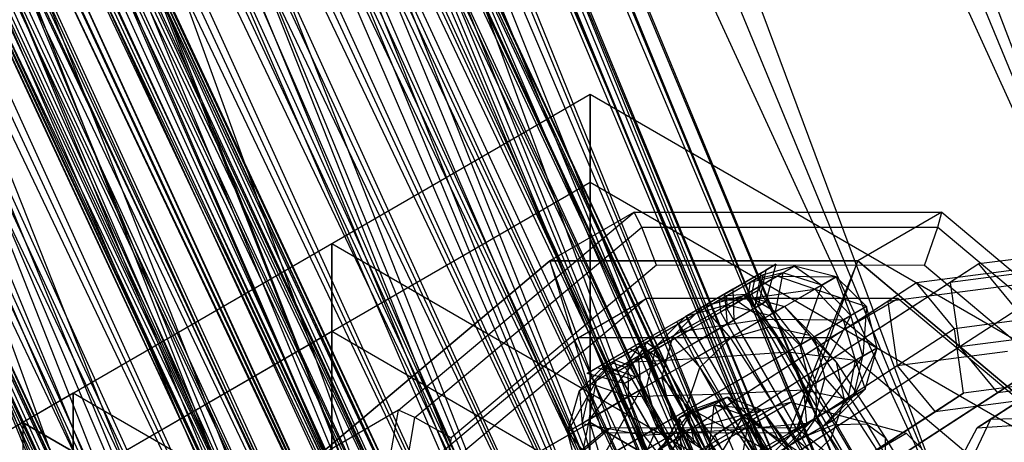
# Paper-space layout 'SW_Model_1' of a CAD drawing. Units: inches. Extents: x -2900 to 2900, y -2900 to 2900.
# Drawn here: x -826 to -790, y -453 to -438 of the extents above; entities that cross this region are included whole.
import ezdxf

# ---------------------------------------------------------------- set-up
doc = ezdxf.new("R2010")
doc.units = ezdxf.units.IN
doc.header["$MEASUREMENT"] = 0
doc.layers.add('SLD-0', color=179, linetype='Continuous')

psp = doc.layouts.new('SW_Model_1')

# ---------------------------------------------------------------- linework, layer by layer
at = {"layer": 'SLD-0', "color": 7}
for p, q in [((-784.095965, -452.746938), (-868.286704, -232.397602)), ((-874.481133, -234.052181), (-784.095965, -452.746938)), ((-874.481133, -234.052181), (-784.095965, -452.746938)), ((-791.335541, -456.919131), (-874.481133, -234.052181)), ((-882.553869, -236.20847), (-791.335541, -456.919131)), ((-784.095965, -452.746938), (-882.553869, -236.20847)), ((-882.553869, -236.20847), (-791.335541, -456.919131)), ((-799.766206, -461.777753), (-882.553869, -236.20847)), ((-886.135862, -237.165247), (-794.547848, -458.770395)), ((-794.044613, -458.480379), (-886.135862, -237.165247)), ((-886.135862, -237.165247), (-794.547848, -458.770395)), ((-796.023258, -459.620679), (-886.135862, -237.165247)), ((-885.574712, -237.01536), (-794.044613, -458.480379)), ((-794.547848, -458.770395), (-885.574712, -237.01536)), ((-888.018384, -237.668083), (-796.236081, -459.74333)), ((-795.792401, -459.487636), (-888.018384, -237.668083)), ((-888.018384, -237.668083), (-796.236081, -459.74333)), ((-797.536887, -460.492989), (-888.018384, -237.668083)), ((-887.781068, -237.604694), (-796.023258, -459.620679)), ((-794.547848, -458.770395), (-887.781068, -237.604694)), ((-887.781068, -237.604694), (-796.023258, -459.620679)), ((-798.370297, -460.973286), (-887.781068, -237.604694)), ((-887.523643, -237.535934), (-795.792401, -459.487636)), ((-796.236081, -459.74333), (-887.523643, -237.535934)), ((-889.468892, -238.055525), (-797.536887, -460.492989)), ((-796.236081, -459.74333), (-889.468892, -238.055525)), ((-889.468892, -238.055525), (-797.536887, -460.492989)), ((-799.60617, -461.685524), (-889.468892, -238.055525)), ((-890.398214, -238.303754), (-798.370297, -460.973286)), ((-796.023258, -459.620679), (-890.398214, -238.303754)), ((-890.398214, -238.303754), (-798.370297, -460.973286)), ((-801.429018, -462.736038), (-890.398214, -238.303754)), ((-891.95477, -238.719522), (-799.766206, -461.777753)), ((-791.335541, -456.919131), (-891.95477, -238.719522)), ((-891.95477, -238.719522), (-799.766206, -461.777753)), ((-808.813423, -466.991697), (-891.95477, -238.719522)), ((-891.776317, -238.671855), (-799.60617, -461.685524)), ((-797.536887, -460.492989), (-891.776317, -238.671855)), ((-891.776317, -238.671855), (-799.60617, -461.685524)), ((-802.302912, -463.239666), (-891.776317, -238.671855)), ((-894.783411, -239.475073), (-802.302912, -463.239666)), ((-799.60617, -461.685524), (-894.783411, -239.475073)), ((-894.783411, -239.475073), (-802.302912, -463.239666)), ((-805.443335, -465.049503), (-894.783411, -239.475073)), ((-893.808946, -239.214786), (-801.429018, -462.736038)), ((-798.370297, -460.973286), (-893.808946, -239.214786)), ((-893.808946, -239.214786), (-801.429018, -462.736038)), ((-804.990974, -464.788806), (-893.808946, -239.214786)), ((-898.285247, -240.41044), (-805.443335, -465.049503)), ((-802.302912, -463.239666), (-898.285247, -240.41044)), ((-898.285247, -240.41044), (-805.443335, -465.049503)), ((-808.813423, -466.991697), (-898.285247, -240.41044)), ((-897.780826, -240.275705), (-804.990974, -464.788806)), ((-801.429018, -462.736038), (-897.780826, -240.275705)), ((-897.780826, -240.275705), (-804.990974, -464.788806)), ((-808.813423, -466.991697), (-897.780826, -240.275705)), ((-902.043179, -241.414212), (-808.813423, -466.991697)), ((-799.766206, -461.777753), (-902.043179, -241.414212)), ((-902.043179, -241.414212), (-808.813423, -466.991697)), ((-817.860641, -472.205641), (-902.043179, -241.414212)), ((-902.043179, -241.414212), (-808.813423, -466.991697)), ((-804.990974, -464.788806), (-902.043179, -241.414212)), ((-902.043179, -241.414212), (-808.813423, -466.991697)), ((-812.635873, -469.194588), (-902.043179, -241.414212)), ((-902.043179, -241.414212), (-808.813423, -466.991697)), ((-805.443335, -465.049503), (-902.043179, -241.414212)), ((-902.043179, -241.414212), (-808.813423, -466.991697)), ((-812.183512, -468.933891), (-902.043179, -241.414212)), ((-906.305532, -242.552719), (-812.635873, -469.194588)), ((-808.813423, -466.991697), (-906.305532, -242.552719)), ((-906.305532, -242.552719), (-812.635873, -469.194588)), ((-816.197829, -471.247356), (-906.305532, -242.552719)), ((-905.801111, -242.417984), (-812.183512, -468.933891)), ((-808.813423, -466.991697), (-905.801111, -242.417984)), ((-905.801111, -242.417984), (-812.183512, -468.933891)), ((-815.323935, -470.743728), (-905.801111, -242.417984)), ((-909.302947, -243.353351), (-815.323935, -470.743728)), ((-812.183512, -468.933891), (-909.302947, -243.353351)), ((-909.302947, -243.353351), (-815.323935, -470.743728)), ((-818.020677, -472.29787), (-909.302947, -243.353351)), ((-910.277412, -243.613638), (-816.197829, -471.247356)), ((-812.635873, -469.194588), (-910.277412, -243.613638)), ((-910.277412, -243.613638), (-816.197829, -471.247356)), ((-815.323935, -470.743728), (-912.310041, -244.156569)), ((-912.131588, -244.108903), (-817.860641, -472.205641)), ((-808.813423, -466.991697), (-912.131588, -244.108903)), ((-912.131588, -244.108903), (-817.860641, -472.205641)), ((-816.197829, -471.247356), (-913.688144, -244.52467)), ((-865.762634, -315.111829), (-797.891159, -460.662676)), ((-797.557789, -460.470204), (-865.762634, -315.111829)), ((-865.762634, -315.111829), (-797.891159, -460.662676)), ((-798.435511, -460.976957), (-865.762634, -315.111829)), ((-865.400906, -314.98017), (-797.557789, -460.470204)), ((-797.445528, -460.40539), (-865.400906, -314.98017)), ((-865.400906, -314.98017), (-797.557789, -460.470204)), ((-797.891159, -460.662676), (-865.400906, -314.98017)), ((-865.279096, -314.935835), (-797.445528, -460.40539)), ((-797.557789, -460.470204), (-865.279096, -314.935835)), ((-867.154927, -315.618582), (-799.174304, -461.4035)), ((-798.435511, -460.976957), (-867.154927, -315.618582)), ((-867.154927, -315.618582), (-799.174304, -461.4035)), ((-800.08509, -461.929342), (-867.154927, -315.618582)), ((-866.35329, -315.32681), (-798.435511, -460.976957)), ((-797.891159, -460.662676), (-866.35329, -315.32681)), ((-866.35329, -315.32681), (-798.435511, -460.976957)), ((-799.174304, -461.4035), (-866.35329, -315.32681)), ((-868.143188, -315.97828), (-800.08509, -461.929342)), ((-799.174304, -461.4035), (-868.143188, -315.97828)), ((-868.143188, -315.97828), (-800.08509, -461.929342)), ((-801.140195, -462.538507), (-868.143188, -315.97828)), ((-869.288045, -316.394973), (-801.140195, -462.538507)), ((-800.08509, -461.929342), (-869.288045, -316.394973)), ((-869.288045, -316.394973), (-801.140195, -462.538507)), ((-802.307561, -463.212487), (-869.288045, -316.394973)), ((-870.554711, -316.856002), (-802.307561, -463.212487)), ((-801.140195, -462.538507), (-870.554711, -316.856002)), ((-870.554711, -316.856002), (-802.307561, -463.212487)), ((-803.551718, -463.930801), (-870.554711, -316.856002)), ((-871.9047, -317.347358), (-803.551718, -463.930801)), ((-802.307561, -463.212487), (-871.9047, -317.347358)), ((-871.9047, -317.347358), (-803.551718, -463.930801)), ((-804.834863, -464.671625), (-871.9047, -317.347358)), ((-873.296993, -317.854111), (-804.834863, -464.671625)), ((-803.551718, -463.930801), (-873.296993, -317.854111)), ((-873.296993, -317.854111), (-804.834863, -464.671625)), ((-806.118007, -465.412448), (-873.296993, -317.854111)), ((-874.689287, -318.360865), (-806.118007, -465.412448)), ((-804.834863, -464.671625), (-874.689287, -318.360865)), ((-874.689287, -318.360865), (-806.118007, -465.412448)), ((-807.362164, -466.130763), (-874.689287, -318.360865)), ((-876.039276, -318.852221), (-807.362164, -466.130763)), ((-806.118007, -465.412448), (-876.039276, -318.852221)), ((-876.039276, -318.852221), (-807.362164, -466.130763)), ((-808.52953, -466.804742), (-876.039276, -318.852221)), ((-876.032726, -318.849836), (-807.356127, -466.127277)), ((-807.022756, -465.934806), (-876.032726, -318.849836)), ((-876.032726, -318.849836), (-807.356127, -466.127277)), ((-807.900479, -466.441559), (-876.032726, -318.849836)), ((-875.670997, -318.718178), (-807.022756, -465.934806)), ((-806.910496, -465.869992), (-875.670997, -318.718178)), ((-875.670997, -318.718178), (-807.022756, -465.934806)), ((-807.356127, -466.127277), (-875.670997, -318.718178)), ((-875.549187, -318.673843), (-806.910496, -465.869992)), ((-807.022756, -465.934806), (-875.549187, -318.673843)), ((-876.623382, -319.064818), (-807.900479, -466.441559)), ((-807.356127, -466.127277), (-876.623382, -319.064818)), ((-876.623382, -319.064818), (-807.900479, -466.441559)), ((-808.639272, -466.868101), (-876.623382, -319.064818)), ((-877.425019, -319.35659), (-808.639272, -466.868101)), ((-807.900479, -466.441559), (-877.425019, -319.35659)), ((-877.425019, -319.35659), (-808.639272, -466.868101)), ((-809.550057, -467.393944), (-877.425019, -319.35659)), ((-877.305942, -319.313249), (-808.52953, -466.804742)), ((-807.362164, -466.130763), (-877.305942, -319.313249)), ((-877.305942, -319.313249), (-808.52953, -466.804742)), ((-809.584635, -467.413907), (-877.305942, -319.313249)), ((-878.450799, -319.729943), (-809.584635, -467.413907)), ((-808.52953, -466.804742), (-878.450799, -319.729943)), ((-878.450799, -319.729943), (-809.584635, -467.413907)), ((-810.495421, -467.93975), (-878.450799, -319.729943)), ((-878.41328, -319.716287), (-809.550057, -467.393944)), ((-808.639272, -466.868101), (-878.41328, -319.716287)), ((-878.41328, -319.716287), (-809.550057, -467.393944)), ((-810.605163, -468.003109), (-878.41328, -319.716287)), ((-879.558136, -320.132981), (-810.605163, -468.003109)), ((-809.550057, -467.393944), (-879.558136, -320.132981)), ((-879.558136, -320.132981), (-810.605163, -468.003109)), ((-811.772529, -468.677088), (-879.558136, -320.132981)), ((-879.43906, -320.089641), (-810.495421, -467.93975)), ((-809.584635, -467.413907), (-879.43906, -320.089641)), ((-879.43906, -320.089641), (-810.495421, -467.93975)), ((-811.234214, -468.366292), (-879.43906, -320.089641)), ((-880.831353, -320.596394), (-811.778566, -468.680574)), ((-811.234214, -468.366292), (-880.831353, -320.596394)), ((-880.831353, -320.596394), (-811.778566, -468.680574)), ((-812.111937, -468.873045), (-880.831353, -320.596394)), ((-880.824802, -320.59401), (-811.772529, -468.677088)), ((-810.605163, -468.003109), (-880.824802, -320.59401)), ((-880.824802, -320.59401), (-811.772529, -468.677088)), ((-813.016686, -469.395402), (-880.824802, -320.59401)), ((-880.240697, -320.381413), (-811.234214, -468.366292)), ((-810.495421, -467.93975), (-880.240697, -320.381413)), ((-880.240697, -320.381413), (-811.234214, -468.366292)), ((-811.778566, -468.680574), (-880.240697, -320.381413)), ((-881.314891, -320.772387), (-812.224197, -468.937859)), ((-812.111937, -468.873045), (-881.314891, -320.772387)), ((-881.193081, -320.728052), (-812.111937, -468.873045)), ((-811.778566, -468.680574), (-881.193081, -320.728052)), ((-881.193081, -320.728052), (-812.111937, -468.873045)), ((-812.224197, -468.937859), (-881.193081, -320.728052)), ((-882.174792, -321.085366), (-813.016686, -469.395402)), ((-811.772529, -468.677088), (-882.174792, -321.085366)), ((-882.174792, -321.085366), (-813.016686, -469.395402)), ((-814.29983, -470.136226), (-882.174792, -321.085366)), ((-883.567085, -321.592119), (-814.29983, -470.136226)), ((-813.016686, -469.395402), (-883.567085, -321.592119)), ((-883.567085, -321.592119), (-814.29983, -470.136226)), ((-815.582975, -470.87705), (-883.567085, -321.592119)), ((-884.959378, -322.098872), (-815.582975, -470.87705)), ((-814.29983, -470.136226), (-884.959378, -322.098872)), ((-884.959378, -322.098872), (-815.582975, -470.87705)), ((-816.827131, -471.595364), (-884.959378, -322.098872)), ((-885.941089, -322.456186), (-816.487724, -471.399407)), ((-816.375463, -471.334593), (-885.941089, -322.456186)), ((-885.941089, -322.456186), (-816.487724, -471.399407)), ((-816.821095, -471.591879), (-885.941089, -322.456186)), ((-885.819279, -322.41185), (-816.375463, -471.334593)), ((-816.487724, -471.399407), (-885.819279, -322.41185)), ((-816.821095, -471.591879), (-886.893473, -322.802825)), ((-886.309368, -322.590228), (-816.827131, -471.595364)), ((-815.582975, -470.87705), (-886.309368, -322.590228)), ((-886.309368, -322.590228), (-816.827131, -471.595364)), ((-886.302817, -322.587844), (-816.821095, -471.591879)), ((-816.487724, -471.399407), (-886.302817, -322.587844)), ((-886.302817, -322.587844), (-816.821095, -471.591879)), ((-816.827131, -471.595364), (-887.576034, -323.051257)), ((-804.834863, -440.671625), (-825.619472, -452.671625)), ((-804.834863, -443.887015), (-804.834863, -440.671625)), ((-784.050253, -452.671625), (-804.834863, -440.671625)), ((-804.834863, -440.671625), (-804.834863, -443.887015)), ((-804.834863, -443.887015), (-822.834863, -454.27932)), ((-804.834863, -443.887015), (-822.834863, -454.27932)), ((-804.834863, -452.671625), (-804.834863, -443.887015)), ((-786.834863, -454.27932), (-804.834863, -443.887015)), ((-786.834863, -454.27932), (-804.834863, -443.887015)), ((-804.834863, -443.887015), (-804.834863, -452.671625)), ((-811.852071, -452.223012), (-803.219177, -444.9757)), ((-803.219177, -444.9757), (-806.301227, -446.755123)), ((-803.219177, -444.9757), (-791.944113, -444.982398)), ((-802.941741, -445.524405), (-803.219177, -444.9757)), ((-791.944113, -444.982398), (-795.026163, -446.761821)), ((-792.092657, -445.53085), (-791.944113, -444.982398)), ((-791.944113, -444.982398), (-783.302608, -452.239972)), ((-811.248479, -452.497909), (-802.941741, -445.524405)), ((-802.400149, -446.923111), (-802.941741, -445.524405)), ((-802.941741, -445.524405), (-792.092657, -445.53085)), ((-792.57947, -446.928945), (-792.092657, -445.53085)), ((-792.092657, -445.53085), (-783.777634, -452.514228)), ((-814.29983, -446.136226), (-835.08444, -458.136226)), ((-814.29983, -449.351616), (-814.29983, -446.136226)), ((-793.515221, -458.136226), (-814.29983, -446.136226)), ((-814.29983, -446.136226), (-814.29983, -449.351616)), ((-785.381374, -446.196748), (-790.587933, -446.872367)), ((-785.381374, -446.196748), (-790.587933, -446.872367)), ((-814.934122, -454.002435), (-806.301227, -446.755123)), ((-806.301227, -446.755123), (-814.934122, -454.002435)), ((-802.400149, -446.923111), (-809.919476, -453.235583)), ((-806.301227, -446.755123), (-804.394026, -453.045527)), ((-804.076756, -452.862351), (-806.301227, -446.755123)), ((-806.301227, -446.755123), (-795.026163, -446.761821)), ((-795.026163, -446.761821), (-806.301227, -446.755123)), ((-792.57947, -446.928945), (-802.400149, -446.923111)), ((-798.579174, -447.206731), (-798.02506, -446.886813)), ((-798.02506, -446.886813), (-798.397877, -447.102059)), ((-798.02506, -446.886813), (-798.389899, -448.252153)), ((-795.026163, -446.761821), (-797.560654, -453.049587)), ((-797.243384, -452.866411), (-795.026163, -446.761821)), ((-795.026163, -446.761821), (-786.384658, -454.019394)), ((-786.384658, -454.019394), (-795.026163, -446.761821)), ((-790.587933, -446.872367), (-794.897625, -449.666304)), ((-790.587933, -446.872367), (-794.897625, -449.666304)), ((-787.669223, -446.888798), (-792.875783, -447.564417)), ((-787.669223, -446.888798), (-792.875783, -447.564417)), ((-785.052643, -453.250355), (-792.57947, -446.928945)), ((-790.587933, -446.872367), (-791.636806, -447.552342)), ((-790.587933, -446.872367), (-791.636806, -447.552342)), ((-786.430246, -446.876724), (-791.636806, -447.552342)), ((-786.430246, -446.876724), (-791.636806, -447.552342)), ((-789.198696, -448.551963), (-790.587933, -446.872367)), ((-789.198696, -448.551963), (-790.587933, -446.872367)), ((-799.911745, -447.976091), (-798.579174, -447.206731)), ((-798.397877, -447.102059), (-799.59773, -447.794794)), ((-799.137375, -447.989874), (-797.771669, -447.201383)), ((-797.771669, -447.201383), (-798.81302, -447.457212)), ((-798.805676, -447.452971), (-798.496387, -447.274403)), ((-798.579174, -447.206731), (-798.805484, -448.492091)), ((-798.397877, -447.102059), (-798.669512, -448.413587)), ((-798.496387, -447.274403), (-798.6413, -447.816713)), ((-798.496387, -447.274403), (-798.604926, -447.337068)), ((-797.347318, -446.956384), (-798.496387, -447.274403)), ((-797.771669, -447.201383), (-798.052135, -448.63126)), ((-797.347318, -446.956384), (-797.978027, -447.320524)), ((-797.771669, -447.201383), (-797.347318, -446.956384)), ((-796.345428, -447.645891), (-797.771669, -447.201383)), ((-795.815121, -447.339719), (-797.347318, -446.956384)), ((-797.347318, -446.956384), (-796.345428, -447.645891)), ((-799.162335, -447.658888), (-799.832054, -448.045551)), ((-799.710795, -447.975542), (-798.966996, -447.54611)), ((-797.978027, -447.320524), (-799.494797, -448.196231)), ((-798.81302, -447.457212), (-799.162335, -447.658888)), ((-798.966996, -447.54611), (-799.056886, -448.056652)), ((-797.978027, -447.320524), (-798.966996, -447.54611)), ((-798.966996, -447.54611), (-798.805676, -447.452971)), ((-798.81302, -447.457212), (-798.920913, -447.978148)), ((-798.604926, -447.337068), (-798.81302, -447.457212)), ((-798.052135, -448.63126), (-796.345428, -447.645891)), ((-796.60331, -447.79478), (-797.978027, -447.320524)), ((-797.978027, -447.320524), (-795.815121, -447.339719)), ((-792.875783, -447.564417), (-797.185474, -450.358353)), ((-792.875783, -447.564417), (-797.185474, -450.358353)), ((-796.345428, -447.645891), (-797.105872, -449.816985)), ((-795.815121, -447.339719), (-796.60331, -447.79478)), ((-796.345428, -447.645891), (-795.815121, -447.339719)), ((-795.274349, -448.759555), (-796.345428, -447.645891)), ((-791.636806, -447.552342), (-795.946498, -450.346279)), ((-791.636806, -447.552342), (-795.946498, -450.346279)), ((-794.70526, -448.430991), (-795.815121, -447.339719)), ((-795.815121, -447.339719), (-795.274349, -448.759555)), ((-792.875783, -447.564417), (-793.924655, -448.244392)), ((-792.875783, -447.564417), (-793.924655, -448.244392)), ((-788.718096, -447.568774), (-793.924655, -448.244392)), ((-788.718096, -447.568774), (-793.924655, -448.244392)), ((-791.486545, -449.244013), (-792.875783, -447.564417)), ((-791.486545, -449.244013), (-792.875783, -447.564417)), ((-791.636806, -447.552342), (-791.296441, -449.911914)), ((-791.636806, -447.552342), (-791.296441, -449.911914)), ((-801.665712, -448.988744), (-799.911745, -447.976091)), ((-799.59773, -447.794794), (-801.303117, -448.7794)), ((-800.697402, -448.426454), (-799.201581, -448.026943)), ((-800.098747, -448.199527), (-799.710795, -447.975542)), ((-799.911745, -447.976091), (-799.804913, -449.069111)), ((-799.137375, -447.989874), (-799.832054, -448.045551)), ((-799.820802, -448.497699), (-798.920913, -447.978148)), ((-799.799455, -448.372126), (-799.137375, -447.989874)), ((-799.201581, -448.026943), (-799.799455, -448.372126)), ((-799.59773, -447.794794), (-799.569401, -448.933139)), ((-799.494797, -448.196231), (-796.60331, -447.79478)), ((-799.201581, -448.026943), (-797.709436, -448.433402)), ((-799.201581, -448.026943), (-798.214931, -449.159879)), ((-798.052135, -448.63126), (-799.137375, -447.989874)), ((-798.6413, -447.816713), (-799.056886, -448.056652)), ((-798.920913, -447.978148), (-798.6413, -447.816713)), ((-798.920913, -447.978148), (-796.170913, -452.741288)), ((-798.6413, -447.816713), (-795.8913, -452.579853)), ((-796.60331, -447.79478), (-798.498801, -448.889142)), ((-795.551091, -448.919332), (-796.60331, -447.79478)), ((-796.60331, -447.79478), (-794.70526, -448.430991)), ((-802.781714, -448.134605), (-809.844991, -454.064224)), ((-805.274548, -449.573844), (-802.781714, -448.134605)), ((-793.556661, -448.140085), (-802.781714, -448.134605)), ((-799.494797, -448.196231), (-801.491211, -449.348862)), ((-801.077756, -448.764757), (-800.098747, -448.199527)), ((-799.832054, -448.045551), (-800.953291, -448.692898)), ((-799.799455, -448.372126), (-800.574649, -448.587634)), ((-799.494797, -448.196231), (-800.098747, -448.199527)), ((-800.098747, -448.199527), (-800.056314, -448.633672)), ((-799.056886, -448.056652), (-800.056314, -448.633672)), ((-799.832054, -448.045551), (-799.820802, -448.497699)), ((-799.799455, -448.372126), (-799.445828, -448.459706)), ((-798.498801, -448.889142), (-799.494797, -448.196231)), ((-799.056886, -448.056652), (-796.306886, -452.819792)), ((-798.389899, -448.252153), (-798.805484, -448.492091)), ((-798.669512, -448.413587), (-798.389899, -448.252153)), ((-798.389899, -448.252153), (-784.039899, -473.107082)), ((-793.924655, -448.244392), (-798.234347, -451.038329)), ((-793.924655, -448.244392), (-798.234347, -451.038329)), ((-796.049496, -449.579324), (-793.556661, -448.140085)), ((-793.924655, -448.244392), (-793.58429, -450.603963)), ((-793.924655, -448.244392), (-793.58429, -450.603963)), ((-786.486339, -454.0781), (-793.556661, -448.140085)), ((-801.796096, -449.524887), (-800.697402, -448.426454)), ((-800.056314, -448.633672), (-801.371788, -449.393162)), ((-800.697402, -448.426454), (-801.327181, -448.790057)), ((-800.953291, -448.692898), (-801.327181, -448.790057)), ((-801.099843, -449.236154), (-799.820802, -448.497699)), ((-800.574649, -448.587634), (-800.953291, -448.692898)), ((-800.697402, -448.426454), (-799.682937, -449.59133)), ((-800.056314, -448.633672), (-797.306314, -453.396812)), ((-799.820802, -448.497699), (-797.070802, -453.260839)), ((-798.805484, -448.492091), (-799.804913, -449.069111)), ((-799.569401, -448.933139), (-798.669512, -448.413587)), ((-799.445828, -448.459706), (-798.262569, -448.752754)), ((-798.805484, -448.492091), (-784.455484, -473.34702)), ((-798.669512, -448.413587), (-784.319512, -473.268517)), ((-797.709436, -448.433402), (-798.262569, -448.752754)), ((-798.052135, -448.63126), (-798.262569, -448.752754)), ((-798.262569, -448.752754), (-798.178079, -448.835625)), ((-797.105872, -449.816985), (-798.052135, -448.63126)), ((-797.709436, -448.433402), (-796.620787, -449.536921)), ((-797.709436, -448.433402), (-796.798781, -449.479076)), ((-794.70526, -448.430991), (-795.551091, -448.919332)), ((-795.274349, -448.759555), (-794.70526, -448.430991)), ((-794.70526, -448.430991), (-794.845428, -450.243968)), ((-794.315121, -449.937795), (-794.70526, -448.430991)), ((-789.198696, -448.551963), (-793.195437, -451.143017)), ((-789.198696, -448.551963), (-793.195437, -451.143017)), ((-787.447533, -448.719899), (-791.486545, -449.244013)), ((-787.447533, -448.719899), (-791.486545, -449.244013)), ((-803.371099, -449.97335), (-801.665712, -448.988744)), ((-801.303117, -448.7794), (-803.057084, -449.792053)), ((-801.616905, -449.076036), (-802.770082, -449.741822)), ((-802.540283, -449.609148), (-801.58839, -449.059572)), ((-801.616905, -449.076036), (-802.393971, -449.87007)), ((-801.665712, -448.988744), (-801.120387, -449.828601)), ((-801.327181, -448.790057), (-801.616905, -449.076036)), ((-801.58839, -449.059572), (-801.077756, -448.764757)), ((-801.491211, -449.348862), (-801.58839, -449.059572)), ((-801.58839, -449.059572), (-801.371788, -449.393162)), ((-801.491211, -449.348862), (-798.498801, -448.889142)), ((-801.327181, -448.790057), (-801.099843, -449.236154)), ((-801.303117, -448.7794), (-800.848442, -449.671593)), ((-799.804913, -449.069111), (-801.120387, -449.828601)), ((-798.498801, -448.889142), (-800.993698, -450.329572)), ((-800.848442, -449.671593), (-799.569401, -448.933139)), ((-799.804913, -449.069111), (-785.454913, -473.924041)), ((-799.569401, -448.933139), (-785.219401, -473.788068)), ((-797.585203, -450.093727), (-798.498801, -448.889142)), ((-798.498801, -448.889142), (-795.551091, -448.919332)), ((-798.178079, -448.835625), (-797.150992, -449.843035)), ((-795.551091, -448.919332), (-797.585203, -450.093727)), ((-797.105872, -449.816985), (-795.274349, -448.759555)), ((-795.274349, -448.759555), (-796.552135, -451.229336)), ((-795.10331, -450.392856), (-795.551091, -448.919332)), ((-795.551091, -448.919332), (-794.315121, -449.937795)), ((-794.845428, -450.243968), (-795.274349, -448.759555)), ((-814.29983, -449.351616), (-832.29983, -459.743921)), ((-814.29983, -449.351616), (-832.29983, -459.743921)), ((-814.29983, -458.136226), (-814.29983, -449.351616)), ((-796.29983, -459.743921), (-814.29983, -449.351616)), ((-796.29983, -459.743921), (-814.29983, -449.351616)), ((-814.29983, -449.351616), (-814.29983, -458.136226)), ((-801.491211, -449.348862), (-803.432332, -450.469569)), ((-801.371788, -449.393162), (-802.650829, -450.131616)), ((-802.415318, -449.995643), (-801.099843, -449.236154)), ((-800.993698, -450.329572), (-801.491211, -449.348862)), ((-801.371788, -449.393162), (-798.621788, -454.156301)), ((-801.099843, -449.236154), (-798.349843, -453.999293)), ((-799.682937, -449.59133), (-798.214931, -449.159879)), ((-798.214931, -449.159879), (-796.798781, -449.479076)), ((-798.214931, -449.159879), (-795.881632, -452.753408)), ((-791.486545, -449.244013), (-795.483287, -451.835066)), ((-791.486545, -449.244013), (-795.483287, -451.835066)), ((-791.14618, -451.603584), (-791.486545, -449.244013)), ((-791.14618, -451.603584), (-791.486545, -449.244013)), ((-787.257429, -449.3878), (-791.296441, -449.911914)), ((-787.257429, -449.3878), (-791.296441, -449.911914)), ((-805.274548, -449.573844), (-812.337826, -455.503462)), ((-796.049496, -449.579324), (-805.274548, -449.573844)), ((-803.057084, -449.792053), (-804.389655, -450.561413)), ((-802.770082, -449.741822), (-803.158034, -449.965807)), ((-802.770082, -449.741822), (-803.074911, -450.263211)), ((-803.057084, -449.792053), (-802.163916, -450.431083)), ((-803.036775, -449.895798), (-802.540283, -449.609148)), ((-802.770082, -449.741822), (-802.415318, -449.995643)), ((-801.120387, -449.828601), (-802.399428, -450.567056)), ((-802.393971, -449.87007), (-801.796096, -449.524887)), ((-802.203269, -451.027918), (-801.796096, -449.524887)), ((-802.163916, -450.431083), (-800.848442, -449.671593)), ((-801.796096, -449.524887), (-800.809447, -450.657823)), ((-801.120387, -449.828601), (-786.770387, -474.68353)), ((-800.848442, -449.671593), (-786.498442, -474.526522)), ((-800.809447, -450.657823), (-799.682937, -449.59133)), ((-799.682937, -449.59133), (-797.266583, -453.312773)), ((-794.897625, -449.666304), (-799.207317, -452.46024)), ((-794.897625, -449.666304), (-799.207317, -452.46024)), ((-796.620787, -449.536921), (-797.150992, -449.843035)), ((-797.105872, -449.816985), (-797.150992, -449.843035)), ((-796.552135, -451.229336), (-797.105872, -449.816985)), ((-796.798781, -449.479076), (-795.813943, -450.463394)), ((-796.798781, -449.479076), (-794.692393, -452.723139)), ((-796.620787, -449.536921), (-796.227337, -451.041813)), ((-796.620787, -449.536921), (-795.813943, -450.463394)), ((-788.979174, -455.517338), (-796.049496, -449.579324)), ((-804.570952, -450.666085), (-803.371099, -449.97335)), ((-803.158034, -449.965807), (-803.901833, -450.395239)), ((-803.706494, -450.28246), (-803.036775, -449.895798)), ((-802.650829, -450.131616), (-803.550719, -450.651167)), ((-803.432332, -450.469569), (-803.036775, -449.895798)), ((-803.414746, -450.572664), (-802.415318, -449.995643)), ((-803.371099, -449.97335), (-802.399428, -450.567056)), ((-803.074911, -450.263211), (-802.393971, -449.87007)), ((-803.036775, -449.895798), (-802.650829, -450.131616)), ((-802.705198, -451.13857), (-802.393971, -449.87007)), ((-802.650829, -450.131616), (-799.900829, -454.894756)), ((-802.415318, -449.995643), (-799.665318, -454.758783)), ((-800.993698, -450.329572), (-797.585203, -450.093727)), ((-797.585203, -450.093727), (-800.262558, -451.639498)), ((-796.998801, -451.487218), (-797.585203, -450.093727)), ((-797.585203, -450.093727), (-795.10331, -450.392856)), ((-797.150992, -449.843035), (-797.143239, -449.873131)), ((-797.143239, -449.873131), (-796.762569, -451.35083)), ((-791.296441, -449.911914), (-795.293182, -452.502967)), ((-791.296441, -449.911914), (-795.293182, -452.502967)), ((-794.315121, -449.937795), (-795.173593, -451.701383)), ((-794.315121, -449.937795), (-795.10331, -450.392856)), ((-794.845428, -450.243968), (-794.315121, -449.937795)), ((-794.749242, -451.456384), (-794.315121, -449.937795)), ((-789.545279, -450.079849), (-793.58429, -450.603963)), ((-789.545279, -450.079849), (-793.58429, -450.603963)), ((-791.296441, -449.911914), (-789.907204, -451.59151)), ((-791.296441, -449.911914), (-789.907204, -451.59151)), ((-803.074911, -450.263211), (-804.868321, -452.566586)), ((-803.432332, -450.469569), (-804.798039, -451.258059)), ((-804.798039, -451.258059), (-804.055809, -450.484137)), ((-804.591681, -451.138919), (-803.074911, -450.263211)), ((-804.591681, -451.138919), (-803.901833, -450.395239)), ((-804.063153, -450.488377), (-804.372442, -450.666945)), ((-804.263903, -450.604281), (-804.055809, -450.484137)), ((-803.901833, -450.395239), (-804.063153, -450.488377)), ((-804.055809, -450.484137), (-803.706494, -450.28246)), ((-804.055809, -450.484137), (-803.550719, -450.651167)), ((-803.901833, -450.395239), (-803.414746, -450.572664)), ((-803.432332, -450.469569), (-800.993698, -450.329572)), ((-803.419496, -451.730107), (-803.432332, -450.469569)), ((-800.993698, -450.329572), (-803.419496, -451.730107)), ((-803.163345, -451.008103), (-802.163916, -450.431083)), ((-803.074911, -450.263211), (-802.97283, -451.472224)), ((-802.163916, -450.431083), (-787.813916, -475.286012)), ((-797.185474, -450.358353), (-801.495166, -453.15229)), ((-797.185474, -450.358353), (-801.495166, -453.15229)), ((-800.262558, -451.639498), (-800.993698, -450.329572)), ((-795.946498, -450.346279), (-800.25619, -453.140216)), ((-795.946498, -450.346279), (-800.25619, -453.140216)), ((-795.10331, -450.392856), (-796.998801, -451.487218)), ((-796.552135, -451.229336), (-794.845428, -450.243968)), ((-794.845428, -450.243968), (-796.539299, -452.489874)), ((-795.813943, -450.463394), (-795.524303, -451.849084)), ((-795.813943, -450.463394), (-794.01752, -453.230076)), ((-795.37995, -451.820524), (-795.10331, -450.392856)), ((-795.173593, -451.701383), (-794.845428, -450.243968)), ((-795.10331, -450.392856), (-794.749242, -451.456384)), ((-805.22239, -451.503058), (-804.372442, -450.666945)), ((-804.389655, -450.561413), (-804.943769, -450.881331)), ((-804.943769, -450.881331), (-804.570952, -450.666085)), ((-803.57893, -451.248042), (-804.943769, -450.881331)), ((-804.570952, -450.666085), (-803.299317, -451.086607)), ((-804.389655, -450.561413), (-803.163345, -451.008103)), ((-804.372442, -450.666945), (-804.263903, -450.604281)), ((-803.830331, -450.812602), (-804.372442, -450.666945)), ((-803.830331, -450.812602), (-803.414746, -450.572664)), ((-803.550719, -450.651167), (-803.830331, -450.812602)), ((-801.080331, -455.575742), (-803.830331, -450.812602)), ((-803.550719, -450.651167), (-800.800719, -455.414307)), ((-803.414746, -450.572664), (-800.664746, -455.335803)), ((-802.399428, -450.567056), (-803.299317, -451.086607)), ((-802.399428, -450.567056), (-788.049428, -475.421985)), ((-801.292614, -452.073592), (-800.809447, -450.657823)), ((-800.809447, -450.657823), (-798.476148, -454.251352)), ((-793.58429, -450.603963), (-797.581032, -453.195017)), ((-793.58429, -450.603963), (-797.581032, -453.195017)), ((-793.58429, -450.603963), (-792.195053, -452.28356)), ((-793.58429, -450.603963), (-792.195053, -452.28356)), ((-788.858331, -450.911535), (-792.542122, -453.299705)), ((-788.858331, -450.911535), (-792.542122, -453.299705)), ((-790.151878, -452.549905), (-787.094844, -450.568056)), ((-790.151878, -452.549905), (-787.094844, -450.568056)), ((-789.907204, -451.59151), (-788.858331, -450.911535)), ((-789.907204, -451.59151), (-788.858331, -450.911535)), ((-804.591681, -451.138919), (-805.65651, -453.021647)), ((-805.22239, -451.503058), (-804.591681, -451.138919)), ((-804.798039, -451.258059), (-805.22239, -451.503058)), ((-805.126204, -452.715475), (-804.798039, -451.258059)), ((-804.868321, -452.566586), (-804.591681, -451.138919)), ((-804.798039, -451.258059), (-803.419496, -451.730107)), ((-803.57893, -451.248042), (-803.163345, -451.008103)), ((-803.299317, -451.086607), (-803.57893, -451.248042)), ((-789.22893, -476.102971), (-803.57893, -451.248042)), ((-803.299317, -451.086607), (-788.949317, -475.941536)), ((-803.163345, -451.008103), (-788.813345, -475.863032)), ((-802.203269, -451.027918), (-802.756402, -451.347269)), ((-802.756402, -451.347269), (-802.705198, -451.13857)), ((-798.234347, -451.038329), (-802.544039, -453.832266)), ((-798.234347, -451.038329), (-802.544039, -453.832266)), ((-801.809819, -452.53281), (-802.203269, -451.027918)), ((-802.203269, -451.027918), (-801.292614, -452.073592)), ((-793.195437, -451.143017), (-797.192178, -453.73407)), ((-793.195437, -451.143017), (-797.192178, -453.73407)), ((-796.227337, -451.041813), (-796.762569, -451.35083)), ((-796.552135, -451.229336), (-796.762569, -451.35083)), ((-796.227337, -451.041813), (-796.63451, -452.544844)), ((-796.539299, -452.489874), (-796.552135, -451.229336)), ((-796.227337, -451.041813), (-795.524303, -451.849084)), ((-788.274716, -451.230975), (-791.14618, -451.603584)), ((-788.274716, -451.230975), (-791.14618, -451.603584)), ((-787.035739, -451.2189), (-789.907204, -451.59151)), ((-787.035739, -451.2189), (-789.907204, -451.59151)), ((-823.764798, -451.600828), (-844.549407, -463.600828)), ((-823.764798, -454.816218), (-823.764798, -451.600828)), ((-802.980188, -463.600828), (-823.764798, -451.600828)), ((-823.764798, -451.600828), (-823.764798, -454.816218)), ((-805.65651, -453.021647), (-805.22239, -451.503058)), ((-805.22239, -451.503058), (-805.126204, -452.715475)), ((-804.868321, -452.566586), (-802.97283, -451.472224)), ((-802.97283, -451.472224), (-804.42054, -454.040111)), ((-803.419496, -451.730107), (-800.262558, -451.639498)), ((-802.756402, -451.347269), (-802.97283, -451.472224)), ((-802.97283, -451.472224), (-802.386428, -452.865715)), ((-800.262558, -451.639498), (-802.865759, -453.142457)), ((-802.348334, -452.80915), (-802.756402, -451.347269)), ((-800.262558, -451.639498), (-796.998801, -451.487218)), ((-799.493698, -452.927648), (-800.262558, -451.639498)), ((-796.998801, -451.487218), (-799.493698, -452.927648)), ((-796.824564, -451.565759), (-797.201379, -452.872126)), ((-796.896721, -452.696231), (-796.998801, -451.487218)), ((-796.998801, -451.487218), (-795.37995, -451.820524)), ((-796.762569, -451.35083), (-796.824564, -451.565759)), ((-795.8913, -452.579853), (-794.749242, -451.456384)), ((-795.37995, -451.820524), (-794.749242, -451.456384)), ((-794.749242, -451.456384), (-795.173593, -451.701383)), ((-791.14618, -451.603584), (-794.829971, -453.991755)), ((-791.14618, -451.603584), (-794.829971, -453.991755)), ((-793.590994, -453.97968), (-789.907204, -451.59151)), ((-793.590994, -453.97968), (-789.907204, -451.59151)), ((-792.195053, -452.28356), (-791.14618, -451.603584)), ((-792.195053, -452.28356), (-791.14618, -451.603584)), ((-788.309091, -451.355242), (-790.654836, -452.875968)), ((-788.309091, -451.355242), (-790.654836, -452.875968)), ((-863.506444, -490.045678), (-797.491602, -451.931991)), ((-803.419496, -451.730107), (-805.126204, -452.715475)), ((-802.865759, -453.142457), (-803.419496, -451.730107)), ((-801.73485, -453.066877), (-797.491602, -451.931991)), ((-801.573844, -452.501292), (-799.803253, -451.753356)), ((-799.803253, -451.753356), (-801.085087, -452.219108)), ((-799.803253, -451.753356), (-800.287726, -452.033067)), ((-798.52817, -452.227325), (-799.803253, -451.753356)), ((-799.803253, -451.753356), (-797.180888, -454.002227)), ((-798.306116, -453.725678), (-799.803253, -451.753356)), ((-795.483287, -451.835066), (-799.480028, -454.42612)), ((-795.483287, -451.835066), (-799.480028, -454.42612)), ((-797.491602, -451.931991), (-793.246545, -453.073629)), ((-796.896721, -452.696231), (-795.37995, -451.820524)), ((-795.173593, -451.701383), (-796.539299, -452.489874)), ((-796.306886, -452.819792), (-795.37995, -451.820524)), ((-796.170913, -452.741288), (-795.173593, -451.701383)), ((-795.524303, -451.849084), (-796.00747, -453.264853)), ((-795.524303, -451.849084), (-794.037845, -454.138387)), ((-789.323589, -451.91095), (-792.195053, -452.28356)), ((-789.323589, -451.91095), (-792.195053, -452.28356)), ((-811.852071, -452.223012), (-814.934122, -454.002435)), ((-813.80337, -463.333236), (-811.852071, -452.223012)), ((-811.248479, -452.497909), (-811.852071, -452.223012)), ((-802.250311, -453.681712), (-801.085087, -452.219108)), ((-801.085087, -452.219108), (-801.773888, -453.406649)), ((-800.287726, -452.033067), (-801.573844, -452.501292)), ((-801.085087, -452.219108), (-801.573844, -452.501292)), ((-801.002974, -453.459283), (-801.292614, -452.073592)), ((-801.292614, -452.073592), (-799.186225, -455.317655)), ((-801.085087, -452.219108), (-798.306116, -453.725678)), ((-799.55398, -454.236181), (-801.085087, -452.219108)), ((-800.592561, -454.835805), (-800.287726, -452.033067)), ((-798.993746, -452.496126), (-800.287726, -452.033067)), ((-800.287726, -452.033067), (-798.52817, -452.227325)), ((-800.287726, -452.033067), (-799.328214, -454.315787)), ((-798.52817, -452.227325), (-798.993746, -452.496126)), ((-797.856463, -453.419239), (-798.52817, -452.227325)), ((-798.52817, -452.227325), (-796.704805, -454.936428)), ((-797.180888, -454.002227), (-798.52817, -452.227325)), ((-795.878844, -454.67173), (-792.195053, -452.28356)), ((-795.878844, -454.67173), (-792.195053, -452.28356)), ((-822.834863, -454.27932), (-825.619472, -452.671625)), ((-825.619472, -452.671625), (-822.834863, -454.27932)), ((-825.619472, -452.671625), (-825.619472, -476.671625)), ((-804.834863, -452.671625), (-815.227167, -458.671625)), ((-815.227167, -458.671625), (-804.834863, -452.671625)), ((-813.126056, -463.188381), (-811.248479, -452.497909)), ((-809.919476, -453.235583), (-811.248479, -452.497909)), ((-805.65651, -453.021647), (-804.868321, -452.566586)), ((-805.126204, -452.715475), (-805.65651, -453.021647)), ((-804.868321, -452.566586), (-805.266372, -454.528452)), ((-804.697282, -454.199888), (-805.126204, -452.715475)), ((-805.126204, -452.715475), (-802.865759, -453.142457)), ((-804.42054, -454.040111), (-804.868321, -452.566586)), ((-794.442558, -458.671625), (-804.834863, -452.671625)), ((-804.834863, -452.671625), (-794.442558, -458.671625)), ((-804.834863, -464.671625), (-804.834863, -452.671625)), ((-804.834863, -464.671625), (-804.834863, -452.671625)), ((-801.809819, -452.53281), (-802.340023, -452.838923)), ((-801.573844, -452.501292), (-802.250311, -453.681712)), ((-801.94926, -456.937569), (-799.207317, -452.46024)), ((-801.94926, -456.937569), (-799.207317, -452.46024)), ((-800.72117, -453.636329), (-801.809819, -452.53281)), ((-801.809819, -452.53281), (-801.002974, -453.459283)), ((-801.573844, -452.501292), (-800.592561, -454.835805)), ((-801.331715, -455.86709), (-801.573844, -452.501292)), ((-800.25619, -453.140216), (-799.207317, -452.46024)), ((-800.25619, -453.140216), (-799.207317, -452.46024)), ((-799.493698, -452.927648), (-796.896721, -452.696231)), ((-799.328214, -454.315787), (-798.993746, -452.496126)), ((-795.293182, -452.502967), (-799.289924, -455.094021)), ((-795.293182, -452.502967), (-799.289924, -455.094021)), ((-799.207317, -452.46024), (-797.192178, -453.73407)), ((-799.207317, -452.46024), (-797.192178, -453.73407)), ((-798.297372, -453.673797), (-798.993746, -452.496126)), ((-798.993746, -452.496126), (-797.856463, -453.419239)), ((-798.993746, -452.496126), (-798.130277, -454.550357)), ((-798.893135, -453.848862), (-796.896721, -452.696231)), ((-796.63451, -452.544844), (-797.733204, -453.643277)), ((-797.306314, -453.396812), (-796.896721, -452.696231)), ((-796.539299, -452.489874), (-797.201379, -452.872126)), ((-797.201379, -452.872126), (-796.63451, -452.544844)), ((-797.070802, -453.260839), (-796.539299, -452.489874)), ((-796.63451, -452.544844), (-796.00747, -453.264853)), ((-795.8913, -452.579853), (-796.306886, -452.819792)), ((-796.170913, -452.741288), (-795.8913, -452.579853)), ((-795.881632, -452.753408), (-794.692393, -452.723139)), ((-794.692393, -452.723139), (-794.01752, -453.230076)), ((-794.692393, -452.723139), (-791.990084, -457.255688)), ((-791.17484, -454.702777), (-790.151878, -452.549905)), ((-791.17484, -454.702777), (-790.151878, -452.549905)), ((-790.654836, -452.875968), (-790.151878, -452.549905)), ((-790.654836, -452.875968), (-790.151878, -452.549905)), ((-790.654836, -452.875968), (-788.075481, -452.693489)), ((-790.654836, -452.875968), (-788.075481, -452.693489)), ((-790.151878, -452.549905), (-787.768966, -452.494778)), ((-790.151878, -452.549905), (-787.768966, -452.494778)), ((-867.756444, -491.184462), (-801.73485, -453.066877)), ((-859.256444, -491.184462), (-793.246545, -453.073629)), ((-809.626084, -457.437837), (-804.394026, -453.045527)), ((-809.308814, -457.254662), (-804.076756, -452.862351)), ((-805.266372, -454.528452), (-805.65651, -453.021647)), ((-805.65651, -453.021647), (-804.697282, -454.199888)), ((-804.839314, -456.174195), (-801.73485, -453.066877)), ((-804.42054, -454.040111), (-802.386428, -452.865715)), ((-804.394026, -453.045527), (-804.076756, -452.862351)), ((-804.394026, -453.045527), (-797.560654, -453.049587)), ((-804.076756, -452.862351), (-797.243384, -452.866411)), ((-802.386428, -452.865715), (-803.368321, -455.164662)), ((-802.865759, -453.142457), (-799.493698, -452.927648)), ((-802.340023, -452.838923), (-802.386428, -452.865715)), ((-802.386428, -452.865715), (-801.47283, -454.0703)), ((-802.340023, -452.838923), (-802.348334, -452.80915)), ((-801.338768, -453.861247), (-802.340023, -452.838923)), ((-799.493698, -452.927648), (-801.919496, -454.328183)), ((-798.893135, -453.848862), (-799.493698, -452.927648)), ((-798.349843, -453.999293), (-797.201379, -452.872126)), ((-797.560654, -453.049587), (-797.243384, -452.866411)), ((-797.560654, -453.049587), (-792.323378, -457.448116)), ((-796.306886, -452.819792), (-797.306314, -453.396812)), ((-797.266583, -453.312773), (-795.881632, -452.753408)), ((-797.243384, -452.866411), (-792.006109, -457.26494)), ((-797.070802, -453.260839), (-796.170913, -452.741288)), ((-795.881632, -452.753408), (-792.888217, -457.774226)), ((-793.246545, -453.073629), (-790.137138, -456.18589)), ((-791.87424, -455.156192), (-790.654836, -452.875968)), ((-791.87424, -455.156192), (-790.654836, -452.875968)), ((-809.919476, -453.235583), (-811.619074, -462.912685)), ((-802.865759, -453.142457), (-804.697282, -454.199888)), ((-804.237109, -457.629619), (-801.495166, -453.15229)), ((-804.237109, -457.629619), (-801.495166, -453.15229)), ((-802.998132, -457.617544), (-800.25619, -453.140216)), ((-802.998132, -457.617544), (-800.25619, -453.140216)), ((-801.919496, -454.328183), (-802.865759, -453.142457)), ((-802.544039, -453.832266), (-801.495166, -453.15229)), ((-802.544039, -453.832266), (-801.495166, -453.15229)), ((-797.581032, -453.195017), (-801.577773, -455.786071)), ((-797.581032, -453.195017), (-801.577773, -455.786071)), ((-801.495166, -453.15229), (-799.480028, -454.42612)), ((-801.495166, -453.15229), (-799.480028, -454.42612)), ((-799.289924, -455.094021), (-800.25619, -453.140216)), ((-799.289924, -455.094021), (-800.25619, -453.140216)), ((-797.306314, -453.396812), (-798.621788, -454.156301)), ((-798.476148, -454.251352), (-797.266583, -453.312773)), ((-798.349843, -453.999293), (-797.070802, -453.260839)), ((-797.266583, -453.312773), (-794.166615, -458.512309)), ((-796.00747, -453.264853), (-797.13398, -454.331346)), ((-792.542122, -453.299705), (-796.225912, -455.687875)), ((-792.542122, -453.299705), (-796.225912, -455.687875)), ((-796.00747, -453.264853), (-794.747923, -455.204689)), ((-794.01752, -453.230076), (-794.037845, -454.138387)), ((-794.01752, -453.230076), (-791.712869, -457.095638))]:
    psp.add_line(p, q, dxfattribs=at)

doc.saveas('drawing.dxf')
